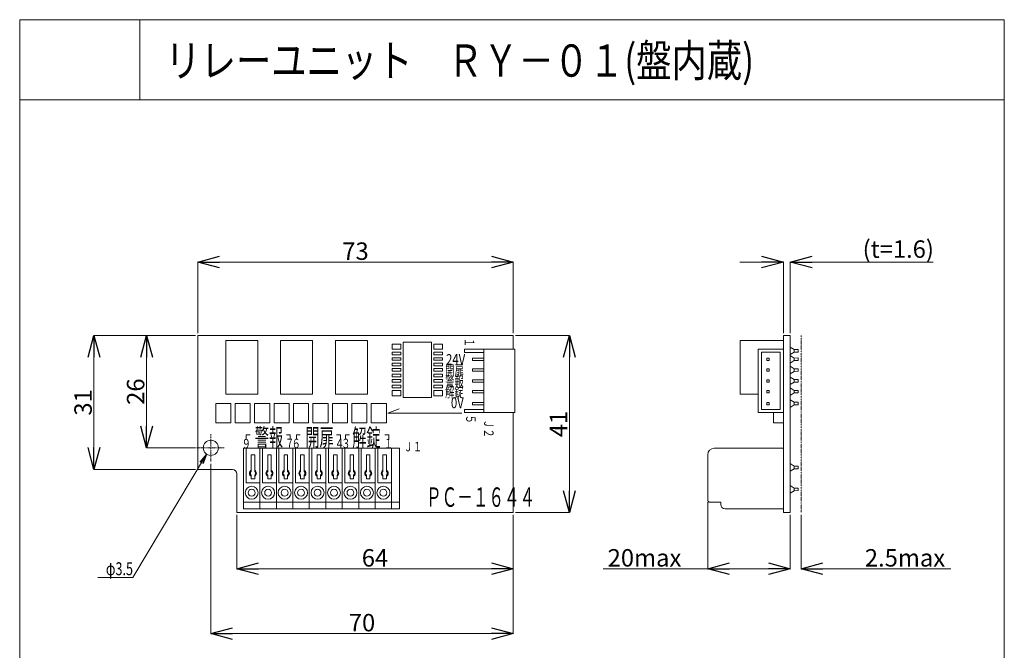
# Model space of a CAD drawing. Units: millimetres. Extents: x 1752 to 24333, y 1426 to 26506.
# Drawn here: x 1752 to 24333, y 12038 to 26506 of the extents above; entities that cross this region are included whole.
import ezdxf

# ---------------------------------------------------------------- set-up
doc = ezdxf.new("R2010")
doc.units = ezdxf.units.MM
doc.linetypes.add('DASHDOT', pattern=[50.5, 30, -9, 2.5, -9])
doc.linetypes.add('PHANTOM', pattern=[58, 30, -9, 2.5, -5, 2.5, -9])
doc.layers.add('1', color=7, linetype='Continuous')
doc.layers.add('電気錠制御盤\u3000（株）アート', color=40, linetype='Continuous')
doc.styles.add('KANJI', font='TXT', dxfattribs={"bigfont": 'BIGFONT'})
doc.dimstyles.get("Standard").update_dxf_attribs({"dimtxt": 0.18, "dimasz": 0.18, "dimexe": 0.18, "dimexo": 0.0625, "dimgap": 0.09, "dimtad": 0, "dimtih": 1, "dimtoh": 1, "dimdec": 4, "dimzin": 0, "dimdsep": 46, "dimtxsty": 'Standard', "dimcen": 0.09, "dimadec": 0, "dimazin": 0, "dimtfac": 1, "dimtdec": 4, "dimtofl": 0, "dimtmove": 0, "dimatfit": 3, "dimfxl": 1, "dimtolj": 1, "dimtzin": 0, "dimarcsym": 0})

# ---------------------------------------------------------------- blocks, each defined once
blk = doc.blocks.new('_OPEN30')
at = {"color": 0, "linetype": 'ByBlock'}
for p, q in [((-1, 0.267949), (0, 0)), ((0, 0), (-1, -0.267949)), ((0, 0), (-1, 0))]:
    blk.add_line(p, q, dxfattribs=at)
blk = doc.blocks.new('*D50')
at = {"layer": 'DEFPOINTS', "color": 0, "linetype": 'Continuous'}
for p in [(19424, 20946), (19266, 19261), (19424, 19261)]:
    blk.add_point(p, dxfattribs=at)
at = {"layer": '電気錠制御盤\u3000（株）アート', "color": 0, "linetype": 'Continuous', "lineweight": 13}
for p, q in [((18766, 20946), (18266, 20946)), ((19266, 19311), (19266, 20946)), ((19424, 19311), (19424, 20946)), ((19924, 20946), (22704, 20946))]:
    blk.add_line(p, q, dxfattribs=at)
at = {"layer": '電気錠制御盤\u3000（株）アート', "color": 0, "linetype": 'Continuous', "lineweight": 13, "xscale": 500, "yscale": 500, "zscale": 500}
blk.add_blockref('_OPEN30', (19266, 20946), dxfattribs=at)
at = {"layer": '電気錠制御盤\u3000（株）アート', "color": 0, "linetype": 'Continuous', "lineweight": 13, "xscale": 500, "yscale": 500, "zscale": 500, "rotation": 180}
blk.add_blockref('_OPEN30', (19424, 20946), dxfattribs=at)
at = {"layer": '電気錠制御盤\u3000（株）アート', "color": 0, "linetype": 'Continuous', "lineweight": 13, "insert": (21901, 21243), "char_height": 400, "width": 68.28, "attachment_point": 5}
blk.add_mtext('\\A1;{\\fMS PGothic|b0|i0|c128|p50;(t=1.6)}', dxfattribs=at)
blk = doc.blocks.new('*D51')
at = {"layer": 'DEFPOINTS', "color": 0, "linetype": 'Continuous'}
for p in [(19424, 15198), (19672, 15198), (19672, 13910)]:
    blk.add_point(p, dxfattribs=at)
at = {"layer": '電気錠制御盤\u3000（株）アート', "color": 0, "linetype": 'Continuous', "lineweight": 13}
for p, q in [((19424, 15148), (19424, 13910)), ((19672, 15148), (19672, 13910)), ((18924, 13910), (18424, 13910)), ((20172, 13910), (23105, 13910))]:
    blk.add_line(p, q, dxfattribs=at)
at = {"layer": '電気錠制御盤\u3000（株）アート', "color": 0, "linetype": 'Continuous', "lineweight": 13, "xscale": 500, "yscale": 500, "zscale": 500}
blk.add_blockref('_OPEN30', (19424, 13910), dxfattribs=at)
at = {"layer": '電気錠制御盤\u3000（株）アート', "color": 0, "linetype": 'Continuous', "lineweight": 13, "xscale": 500, "yscale": 500, "zscale": 500, "rotation": 180}
blk.add_blockref('_OPEN30', (19672, 13910), dxfattribs=at)
at = {"layer": '電気錠制御盤\u3000（株）アート', "color": 0, "linetype": 'Continuous', "lineweight": 13, "insert": (22055, 14160), "char_height": 400, "width": 78.57, "attachment_point": 5}
blk.add_mtext('\\A1;2.5max', dxfattribs=at)
blk = doc.blocks.new('*D52')
at = {"layer": 'DEFPOINTS', "color": 0, "linetype": 'Continuous'}
for p in [(17531, 15485), (19424, 15198), (17531, 13910)]:
    blk.add_point(p, dxfattribs=at)
at = {"layer": '電気錠制御盤\u3000（株）アート', "color": 0, "linetype": 'Continuous', "lineweight": 13}
for p, q in [((17531, 15435), (17531, 13910)), ((19424, 15148), (19424, 13910)), ((17531, 13910), (15131, 13910)), ((18924, 13910), (18031, 13910))]:
    blk.add_line(p, q, dxfattribs=at)
at = {"layer": '電気錠制御盤\u3000（株）アート', "color": 0, "linetype": 'Continuous', "lineweight": 13, "xscale": 500, "yscale": 500, "zscale": 500, "rotation": 180}
blk.add_blockref('_OPEN30', (17531, 13910), dxfattribs=at)
at = {"layer": '電気錠制御盤\u3000（株）アート', "color": 0, "linetype": 'Continuous', "lineweight": 13, "xscale": 500, "yscale": 500, "zscale": 500}
blk.add_blockref('_OPEN30', (19424, 13910), dxfattribs=at)
at = {"layer": '電気錠制御盤\u3000（株）アート', "color": 0, "linetype": 'Continuous', "lineweight": 13, "insert": (16081, 14160), "char_height": 400, "width": 71.43, "attachment_point": 5}
blk.add_mtext('\\A1;20max', dxfattribs=at)
blk = doc.blocks.new('*D53')
at = {"layer": 'DEFPOINTS', "color": 0, "linetype": 'Continuous'}
for p in [(13071, 20946), (5837, 19261), (13071, 19261)]:
    blk.add_point(p, dxfattribs=at)
at = {"layer": '電気錠制御盤\u3000（株）アート', "color": 0, "linetype": 'Continuous', "lineweight": 13}
for p, q in [((5837, 19311), (5837, 20946)), ((6337, 20946), (12571, 20946)), ((13071, 19311), (13071, 20946))]:
    blk.add_line(p, q, dxfattribs=at)
at = {"layer": '電気錠制御盤\u3000（株）アート', "color": 0, "linetype": 'Continuous', "lineweight": 13, "xscale": 500, "yscale": 500, "zscale": 500, "rotation": 180}
blk.add_blockref('_OPEN30', (5837, 20946), dxfattribs=at)
at = {"layer": '電気錠制御盤\u3000（株）アート', "color": 0, "linetype": 'Continuous', "lineweight": 13, "xscale": 500, "yscale": 500, "zscale": 500}
blk.add_blockref('_OPEN30', (13071, 20946), dxfattribs=at)
at = {"layer": '電気錠制御盤\u3000（株）アート', "color": 0, "linetype": 'Continuous', "lineweight": 13, "insert": (9454, 21196), "char_height": 400, "width": 24.29, "attachment_point": 5}
blk.add_mtext('\\A1;73', dxfattribs=at)
blk = doc.blocks.new('_OPEN')
at = {"color": 0}
for q in [(-1, 0.167), (-1, -0.167), (-1, 0)]:
    blk.add_line((0, 0), q, dxfattribs=at)
blk = doc.blocks.new('*D54')
at = {"layer": 'DEFPOINTS', "color": 0, "linetype": 'Continuous'}
for p in [(5837, 19261), (3456, 16189), (5837, 16189)]:
    blk.add_point(p, dxfattribs=at)
at = {"layer": '電気錠制御盤\u3000（株）アート', "color": 0, "linetype": 'Continuous', "lineweight": 13}
for p, q in [((5787, 19261), (3455, 19261)), ((3456, 18761), (3456, 16689)), ((5787, 16189), (3455, 16189))]:
    blk.add_line(p, q, dxfattribs=at)
at = {"layer": '電気錠制御盤\u3000（株）アート', "color": 0, "linetype": 'Continuous', "lineweight": 13, "xscale": 500, "yscale": 500, "zscale": 500}
for p, rotation in [((3456, 19261), 90), ((3456, 16189), 270)]:
    blk.add_blockref('_OPEN30', p, dxfattribs=dict(at, rotation=rotation))
at = {"layer": '電気錠制御盤\u3000（株）アート', "color": 0, "linetype": 'Continuous', "lineweight": 13, "insert": (3206, 17725), "char_height": 400, "width": 20, "attachment_point": 5, "rotation": 90}
blk.add_mtext('\\A1;31', dxfattribs=at)
blk = doc.blocks.new('*D55')
at = {"layer": 'DEFPOINTS', "color": 0, "linetype": 'Continuous'}
for p in [(5837, 19261), (4661, 16684), (5837, 16684)]:
    blk.add_point(p, dxfattribs=at)
at = {"layer": '電気錠制御盤\u3000（株）アート', "color": 0, "linetype": 'Continuous', "lineweight": 13}
for p, q in [((5787, 19261), (4661, 19261)), ((4661, 18761), (4661, 17184)), ((5787, 16684), (4661, 16684))]:
    blk.add_line(p, q, dxfattribs=at)
at = {"layer": '電気錠制御盤\u3000（株）アート', "color": 0, "linetype": 'Continuous', "lineweight": 13, "xscale": 500, "yscale": 500, "zscale": 500}
for p, rotation in [((4661, 19261), 90), ((4661, 16684), 270)]:
    blk.add_blockref('_OPEN30', p, dxfattribs=dict(at, rotation=rotation))
at = {"layer": '電気錠制御盤\u3000（株）アート', "color": 0, "linetype": 'Continuous', "lineweight": 13, "insert": (4411, 17973), "char_height": 400, "width": 24.29, "attachment_point": 5, "rotation": 90}
blk.add_mtext('\\A1;26', dxfattribs=at)
blk = doc.blocks.new('*D56')
at = {"layer": 'DEFPOINTS', "color": 0, "linetype": 'Continuous'}
for p in [(13071, 19261), (13071, 15198), (14360, 15198)]:
    blk.add_point(p, dxfattribs=at)
at = {"layer": '電気錠制御盤\u3000（株）アート', "color": 0, "linetype": 'Continuous', "lineweight": 13}
for p, q in [((13121, 19261), (14360, 19261)), ((14360, 18761), (14360, 15698)), ((13121, 15198), (14360, 15198))]:
    blk.add_line(p, q, dxfattribs=at)
at = {"layer": '電気錠制御盤\u3000（株）アート', "color": 0, "linetype": 'Continuous', "lineweight": 13, "xscale": 500, "yscale": 500, "zscale": 500}
for p, rotation in [((14360, 19261), 90), ((14360, 15198), 270)]:
    blk.add_blockref('_OPEN30', p, dxfattribs=dict(at, rotation=rotation))
at = {"layer": '電気錠制御盤\u3000（株）アート', "color": 0, "linetype": 'Continuous', "lineweight": 13, "insert": (14110, 17229), "char_height": 400, "width": 20, "attachment_point": 5, "rotation": 90}
blk.add_mtext('\\A1;41', dxfattribs=at)
blk = doc.blocks.new('*D57')
at = {"layer": 'DEFPOINTS', "color": 0, "linetype": 'Continuous'}
for p in [(6135, 16370), (13071, 15198), (13071, 12423)]:
    blk.add_point(p, dxfattribs=at)
at = {"layer": '電気錠制御盤\u3000（株）アート', "color": 0, "linetype": 'Continuous', "lineweight": 13}
for p, q in [((6135, 16320), (6135, 12423)), ((13071, 15148), (13071, 12423)), ((6635, 12423), (12571, 12423))]:
    blk.add_line(p, q, dxfattribs=at)
at = {"layer": '電気錠制御盤\u3000（株）アート', "color": 0, "linetype": 'Continuous', "lineweight": 13, "xscale": 500, "yscale": 500, "zscale": 500, "rotation": 180}
blk.add_blockref('_OPEN30', (6135, 12423), dxfattribs=at)
at = {"layer": '電気錠制御盤\u3000（株）アート', "color": 0, "linetype": 'Continuous', "lineweight": 13, "xscale": 500, "yscale": 500, "zscale": 500}
blk.add_blockref('_OPEN30', (13071, 12423), dxfattribs=at)
at = {"layer": '電気錠制御盤\u3000（株）アート', "color": 0, "linetype": 'Continuous', "lineweight": 13, "insert": (9603, 12673), "char_height": 400, "width": 24.29, "attachment_point": 5}
blk.add_mtext('\\A1;70', dxfattribs=at)
blk = doc.blocks.new('*D58')
at = {"layer": 'DEFPOINTS', "color": 0, "linetype": 'Continuous'}
for p in [(6729, 15198), (13071, 15198), (6729, 13910)]:
    blk.add_point(p, dxfattribs=at)
at = {"layer": '電気錠制御盤\u3000（株）アート', "color": 0, "linetype": 'Continuous', "lineweight": 13}
for p, q in [((6729, 15148), (6729, 13910)), ((13071, 15148), (13071, 13910)), ((12571, 13910), (7229, 13910))]:
    blk.add_line(p, q, dxfattribs=at)
at = {"layer": '電気錠制御盤\u3000（株）アート', "color": 0, "linetype": 'Continuous', "lineweight": 13, "xscale": 500, "yscale": 500, "zscale": 500, "rotation": 180}
blk.add_blockref('_OPEN30', (6729, 13910), dxfattribs=at)
at = {"layer": '電気錠制御盤\u3000（株）アート', "color": 0, "linetype": 'Continuous', "lineweight": 13, "xscale": 500, "yscale": 500, "zscale": 500}
blk.add_blockref('_OPEN30', (13071, 13910), dxfattribs=at)
at = {"layer": '電気錠制御盤\u3000（株）アート', "color": 0, "linetype": 'Continuous', "lineweight": 13, "insert": (9900, 14160), "char_height": 400, "width": 24.29, "attachment_point": 5}
blk.add_mtext('\\A1;64', dxfattribs=at)
blk = doc.blocks.new('G2')
at = {"layer": '1', "color": 7, "linetype": 'Continuous', "lineweight": 9}
for p, q in [((149.82, 174.09), (149.82, 173.54)), ((152.42, 174.09), (149.82, 174.09)), ((149.82, 173.54), (152.42, 173.54)), ((152.42, 173.54), (152.42, 174.09))]:
    blk.add_line(p, q, dxfattribs=at)
blk = doc.blocks.new('G3')
at = {"layer": '1', "color": 7, "linetype": 'Continuous', "lineweight": 9}
for p, q in [((149.82, 171.59), (149.82, 171.04)), ((152.42, 171.59), (149.82, 171.59)), ((149.82, 171.04), (152.42, 171.04)), ((152.42, 171.04), (152.42, 171.59))]:
    blk.add_line(p, q, dxfattribs=at)
blk = doc.blocks.new('G4')
at = {"layer": '1', "color": 7, "linetype": 'Continuous', "lineweight": 9}
for p, q in [((149.82, 169.09), (149.82, 168.54)), ((152.42, 169.09), (149.82, 169.09)), ((152.42, 168.54), (152.42, 169.09)), ((149.82, 168.54), (152.42, 168.54))]:
    blk.add_line(p, q, dxfattribs=at)
blk = doc.blocks.new('G5')
at = {"layer": '1', "color": 7, "linetype": 'Continuous', "lineweight": 9}
for p, q in [((149.82, 166.59), (149.82, 166.04)), ((152.42, 166.59), (149.82, 166.59)), ((152.42, 166.04), (152.42, 166.59)), ((149.82, 166.04), (152.42, 166.04))]:
    blk.add_line(p, q, dxfattribs=at)
blk = doc.blocks.new('G6')
at = {"layer": '1', "color": 7, "linetype": 'Continuous', "lineweight": 9}
for p, q in [((149.82, 163.84), (149.82, 163.29)), ((152.42, 163.84), (149.82, 163.84)), ((149.82, 163.29), (152.42, 163.29)), ((152.42, 163.29), (152.42, 163.84))]:
    blk.add_line(p, q, dxfattribs=at)
blk = doc.blocks.new('G7')
at = {"layer": '1', "color": 7, "linetype": 'Continuous', "lineweight": 9}
for p, q in [((237.86, 163.84), (237.86, 163.29)), ((238.41, 163.84), (237.86, 163.84)), ((237.86, 163.29), (238.41, 163.29)), ((238.41, 163.29), (238.41, 163.84))]:
    blk.add_line(p, q, dxfattribs=at)
blk = doc.blocks.new('G8')
at = {"layer": '1', "color": 7, "linetype": 'Continuous', "lineweight": 9}
for p, q in [((237.86, 166.59), (237.86, 166.04)), ((238.41, 166.59), (237.86, 166.59)), ((238.41, 166.04), (238.41, 166.59)), ((237.86, 166.04), (238.41, 166.04))]:
    blk.add_line(p, q, dxfattribs=at)
blk = doc.blocks.new('G9')
at = {"layer": '1', "color": 7, "linetype": 'Continuous', "lineweight": 9}
for p, q in [((237.86, 169.09), (237.86, 168.54)), ((238.41, 169.09), (237.86, 169.09)), ((238.41, 168.54), (238.41, 169.09)), ((237.86, 168.54), (238.41, 168.54))]:
    blk.add_line(p, q, dxfattribs=at)
blk = doc.blocks.new('G10')
at = {"layer": '1', "color": 7, "linetype": 'Continuous', "lineweight": 9}
for p, q in [((237.86, 171.59), (237.86, 171.04)), ((238.41, 171.59), (237.86, 171.59)), ((237.86, 171.04), (238.41, 171.04)), ((238.41, 171.04), (238.41, 171.59))]:
    blk.add_line(p, q, dxfattribs=at)
blk = doc.blocks.new('G11')
at = {"layer": '1', "color": 7, "linetype": 'Continuous', "lineweight": 9}
for p, q in [((237.86, 174.09), (237.86, 173.54)), ((238.41, 174.09), (237.86, 174.09)), ((237.86, 173.54), (238.41, 173.54)), ((238.41, 173.54), (238.41, 174.09))]:
    blk.add_line(p, q, dxfattribs=at)
blk = doc.blocks.new('G12')
at = {"layer": '1', "color": 7, "linetype": 'Continuous', "lineweight": 9}
for p, q in [((236.63, 175.42), (236.63, 162.22)), ((240.93, 175.42), (236.63, 175.42)), ((240.93, 162.22), (240.93, 175.42)), ((236.63, 162.22), (240.93, 162.22))]:
    blk.add_line(p, q, dxfattribs=at)
blk = doc.blocks.new('G13')
at = {"layer": '1', "color": 7, "linetype": 'Continuous', "lineweight": 9}
for p, q in [((235.88, 176.17), (235.88, 161.47)), ((241.68, 176.17), (235.88, 176.17)), ((241.68, 161.47), (241.68, 176.17)), ((235.88, 161.47), (241.68, 161.47))]:
    blk.add_line(p, q, dxfattribs=at)
blk = doc.blocks.new('G14')
at = {"layer": '1', "color": 7, "linetype": 'Continuous', "lineweight": 9}
for p, q in [((126.37, 163.57), (126.37, 159.07)), ((129.87, 163.57), (126.37, 163.57)), ((129.87, 159.07), (129.87, 163.57)), ((126.37, 159.07), (129.87, 159.07))]:
    blk.add_line(p, q, dxfattribs=at)
blk = doc.blocks.new('G15')
at = {"layer": '1', "color": 7, "linetype": 'Continuous', "lineweight": 9}
for p, q in [((121.87, 163.57), (121.87, 159.07)), ((125.37, 163.57), (121.87, 163.57)), ((125.37, 159.07), (125.37, 163.57)), ((121.87, 159.07), (125.37, 159.07))]:
    blk.add_line(p, q, dxfattribs=at)
blk = doc.blocks.new('G16')
at = {"layer": '1', "color": 7, "linetype": 'Continuous', "lineweight": 9}
for p, q in [((117.37, 163.57), (117.37, 159.07)), ((120.87, 163.57), (117.37, 163.57)), ((120.87, 159.07), (120.87, 163.57)), ((117.37, 159.07), (120.87, 159.07))]:
    blk.add_line(p, q, dxfattribs=at)
blk = doc.blocks.new('G17')
at = {"layer": '1', "color": 7, "linetype": 'Continuous', "lineweight": 9}
for p, q in [((112.87, 163.57), (112.87, 159.07)), ((116.37, 163.57), (112.87, 163.57)), ((116.37, 159.07), (116.37, 163.57)), ((112.87, 159.07), (116.37, 159.07))]:
    blk.add_line(p, q, dxfattribs=at)
blk = doc.blocks.new('G18')
at = {"layer": '1', "color": 7, "linetype": 'Continuous', "lineweight": 9}
for p, q in [((108.37, 163.57), (108.37, 159.07)), ((111.87, 163.57), (108.37, 163.57)), ((111.87, 159.07), (111.87, 163.57)), ((108.37, 159.07), (111.87, 159.07))]:
    blk.add_line(p, q, dxfattribs=at)
blk = doc.blocks.new('G19')
at = {"layer": '1', "color": 7, "linetype": 'Continuous', "lineweight": 9}
for p, q in [((103.87, 163.57), (103.87, 159.07)), ((107.37, 163.57), (103.87, 163.57)), ((107.37, 159.07), (107.37, 163.57)), ((103.87, 159.07), (107.37, 159.07))]:
    blk.add_line(p, q, dxfattribs=at)
blk = doc.blocks.new('G20')
at = {"layer": '1', "color": 7, "linetype": 'Continuous', "lineweight": 9}
for p, q in [((99.37, 163.57), (99.37, 159.07)), ((102.87, 163.57), (99.37, 163.57)), ((102.87, 159.07), (102.87, 163.57)), ((99.37, 159.07), (102.87, 159.07))]:
    blk.add_line(p, q, dxfattribs=at)
blk = doc.blocks.new('G21')
at = {"layer": '1', "color": 7, "linetype": 'Continuous', "lineweight": 9}
for p, q in [((94.87, 163.57), (94.87, 159.07)), ((98.37, 163.57), (94.87, 163.57)), ((98.37, 159.07), (98.37, 163.57)), ((94.87, 159.07), (98.37, 159.07))]:
    blk.add_line(p, q, dxfattribs=at)
blk = doc.blocks.new('G22')
at = {"layer": '1', "color": 7, "linetype": 'Continuous', "lineweight": 9}
for p, q in [((90.37, 163.57), (90.37, 159.07)), ((93.87, 163.57), (90.37, 163.57)), ((93.87, 159.07), (93.87, 163.57)), ((90.37, 159.07), (93.87, 159.07))]:
    blk.add_line(p, q, dxfattribs=at)
blk = doc.blocks.new('G23')
at = {"layer": '1', "color": 7, "linetype": 'Continuous', "lineweight": 9}
blk.add_line((243.28, 173.02), (243.28, 178), dxfattribs=at)
blk = doc.blocks.new('G24')
at = {"layer": '1', "color": 7, "linetype": 'Continuous', "lineweight": 9}
for p, q in [((133.72, 177.74), (133.72, 164.94)), ((140.32, 177.74), (133.72, 177.74)), ((140.32, 164.94), (140.32, 177.74)), ((133.72, 164.94), (140.32, 164.94))]:
    blk.add_line(p, q, dxfattribs=at)
blk = doc.blocks.new('G25')
at = {"layer": '1', "color": 7, "linetype": 'Continuous', "lineweight": 9}
for p, q in [((92.69, 178.17), (92.69, 165.77)), ((100.09, 178.17), (92.69, 178.17)), ((100.09, 165.77), (100.09, 178.17)), ((92.69, 165.77), (100.09, 165.77))]:
    blk.add_line(p, q, dxfattribs=at)
blk = doc.blocks.new('G26')
at = {"layer": '1', "color": 7, "linetype": 'Continuous', "lineweight": 9}
for p, q in [((105.39, 178.17), (105.39, 165.77)), ((112.79, 178.17), (105.39, 178.17)), ((112.79, 165.77), (112.79, 178.17)), ((105.39, 165.77), (112.79, 165.77))]:
    blk.add_line(p, q, dxfattribs=at)
blk = doc.blocks.new('G27')
at = {"layer": '1', "color": 7, "linetype": 'Continuous', "lineweight": 9}
for p, q in [((118.09, 178.17), (118.09, 165.77)), ((125.49, 178.17), (118.09, 178.17)), ((125.49, 165.77), (125.49, 178.17)), ((118.09, 165.77), (125.49, 165.77))]:
    blk.add_line(p, q, dxfattribs=at)

msp = doc.modelspace()

# ---------------------------------------------------------------- linework, layer by layer
at = {"layer": '電気錠制御盤\u3000（株）アート', "color": 7, "lineweight": 13}
msp.add_line((1752.32228, 26506.18413), (24332.77996, 26506.18413), dxfattribs=at)
at = {"layer": '電気錠制御盤\u3000（株）アート', "color": 7, "linetype": 'Continuous', "lineweight": 13}
for p, q in [((1752.32228, 26506.18413), (1752.32228, 1426.2281)), ((4508.02106, 26506.18413), (4508.02106, 24669.05161)), ((24332.77996, 26506.18413), (24332.77996, 1426.2281)), ((1752.32228, 24669.05161), (24332.77996, 24669.05161)), ((5837.26367, 16188.90354), (5837.26367, 19260.89954)), ((13071.31878, 19260.89954), (5837.26367, 19260.89954)), ((13071.31878, 18948.74511), (13071.31878, 19260.89954)), ((10296.61271, 18943.79028), (10296.61271, 19062.70625)), ((10296.61271, 19062.70625), (10494.806, 19062.70625)), ((10494.806, 19062.70625), (10494.806, 18943.79028)), ((11247.9405, 19062.70625), (11446.13379, 19062.70625)), ((11247.9405, 18943.79028), (11247.9405, 19062.70625)), ((11446.13379, 19062.70625), (11446.13379, 18943.79028)), ((18274.69718, 19146.9384), (18274.69718, 17918.14)), ((19265.66364, 19146.9384), (18274.69718, 19146.9384)), ((19510.51646, 18937.19456), (19424.25364, 18996.38742)), ((10494.806, 18943.79028), (10296.61271, 18943.79028)), ((10296.61271, 18876.90004), (10494.806, 18876.90004)), ((10296.61271, 18817.44206), (10296.61271, 18876.90004)), ((10494.806, 18817.44206), (10296.61271, 18817.44206)), ((10296.61271, 18692.33254), (10296.61271, 18751.79053)), ((10296.61271, 18751.79053), (10494.806, 18751.79053)), ((10494.806, 18876.90004), (10494.806, 18817.44206)), ((10494.806, 18751.79053), (10494.806, 18692.33254)), ((11446.13379, 18943.79028), (11247.9405, 18943.79028)), ((11247.9405, 18876.90004), (11446.13379, 18876.90004)), ((11247.9405, 18817.44206), (11247.9405, 18876.90004)), ((11446.13379, 18817.44206), (11247.9405, 18817.44206)), ((11247.9405, 18751.79053), (11446.13379, 18751.79053)), ((11247.9405, 18692.33254), (11247.9405, 18751.79053)), ((11446.13379, 18876.90004), (11446.13379, 18817.44206)), ((11446.13379, 18751.79053), (11446.13379, 18692.33254)), ((13110.95743, 18948.74511), (11951.52668, 18948.74511)), ((11951.52668, 18874.42263), (11951.52668, 18948.74511)), ((11951.52668, 18874.42263), (12397.46159, 18874.42263)), ((12397.46159, 17492.02443), (12397.46159, 18948.74511)), ((13110.95743, 18948.74511), (13110.95743, 17492.02443)), ((19265.66364, 18932.39417), (19265.66364, 18882.84584)), ((19510.48109, 18744.00076), (19424.21827, 18803.19362)), ((19510.51646, 18879.02146), (19424.25364, 18821.73615)), ((19510.48109, 18744.00075), (19607.20837, 18744.95452)), ((19510.48109, 18744.00075), (19510.48109, 18685.8277)), ((19510.51646, 18937.19455), (19607.24374, 18938.14832)), ((19510.51646, 18937.19455), (19510.51646, 18879.0215)), ((19607.24374, 18879.97527), (19510.51646, 18879.0215)), ((19607.20837, 18744.95452), (19607.20837, 18686.78147)), ((19607.24374, 18938.14832), (19607.24374, 18879.97527)), ((10494.806, 18692.33254), (10296.61271, 18692.33254)), ((10296.61271, 18625.44231), (10494.806, 18625.44231)), ((10296.61271, 18565.98432), (10296.61271, 18625.44231)), ((10494.806, 18565.98432), (10296.61271, 18565.98432)), ((10494.806, 18625.44231), (10494.806, 18565.98432)), ((11446.13379, 18692.33254), (11247.9405, 18692.33254)), ((11247.9405, 18625.44231), (11446.13379, 18625.44231)), ((11247.9405, 18565.98432), (11247.9405, 18625.44231)), ((11446.13379, 18565.98432), (11247.9405, 18565.98432)), ((11446.13379, 18625.44231), (11446.13379, 18565.98432)), ((19265.66364, 18680.68869), (19265.66364, 18631.14036)), ((19510.48109, 18685.82767), (19424.21827, 18628.54235)), ((19510.51646, 18496.25915), (19424.25364, 18555.452)), ((19607.20837, 18686.78147), (19510.48109, 18685.8277)), ((10296.61271, 18440.8748), (10296.61271, 18500.33279)), ((10296.61271, 18500.33279), (10494.806, 18500.33279)), ((10494.806, 18440.8748), (10296.61271, 18440.8748)), ((10296.61271, 18314.52658), (10296.61271, 18373.98457)), ((10296.61271, 18373.98457), (10494.806, 18373.98457)), ((10494.806, 18314.52658), (10296.61271, 18314.52658)), ((10494.806, 18500.33279), (10494.806, 18440.8748)), ((10494.806, 18373.98457), (10494.806, 18314.52658)), ((11247.9405, 18500.33279), (11446.13379, 18500.33279)), ((11247.9405, 18440.8748), (11247.9405, 18500.33279)), ((11446.13379, 18440.8748), (11247.9405, 18440.8748)), ((11247.9405, 18373.98457), (11446.13379, 18373.98457)), ((11247.9405, 18314.52658), (11247.9405, 18373.98457)), ((11446.13379, 18314.52658), (11247.9405, 18314.52658)), ((11446.13379, 18500.33279), (11446.13379, 18440.8748)), ((11446.13379, 18373.98457), (11446.13379, 18314.52658)), ((19265.66364, 18428.98321), (19265.66364, 18379.43488)), ((19510.48109, 18248.51754), (19424.21827, 18307.71039)), ((19510.51646, 18438.08605), (19424.25364, 18380.80074)), ((19510.51646, 18496.25914), (19607.24374, 18497.21291)), ((19510.51646, 18496.25914), (19510.51646, 18438.08609)), ((19607.24374, 18439.03986), (19510.51646, 18438.08609)), ((19607.24374, 18497.21291), (19607.24374, 18439.03986)), ((10296.61271, 18188.17836), (10296.61271, 18247.63635)), ((10296.61271, 18247.63635), (10494.806, 18247.63635)), ((10494.806, 18188.17836), (10296.61271, 18188.17836)), ((10296.61271, 18063.06884), (10296.61271, 18122.52683)), ((10296.61271, 18122.52683), (10494.806, 18122.52683)), ((10494.806, 18247.63635), (10494.806, 18188.17836)), ((10494.806, 18122.52683), (10494.806, 18063.06884)), ((11247.9405, 18247.63635), (11446.13379, 18247.63635)), ((11247.9405, 18188.17836), (11247.9405, 18247.63635)), ((11446.13379, 18188.17836), (11247.9405, 18188.17836)), ((11247.9405, 18122.52683), (11446.13379, 18122.52683)), ((11247.9405, 18063.06884), (11247.9405, 18122.52683)), ((11446.13379, 18247.63635), (11446.13379, 18188.17836)), ((11446.13379, 18122.52683), (11446.13379, 18063.06884)), ((19265.66364, 18177.27773), (19265.66364, 18127.72941)), ((19510.48109, 18190.34444), (19424.21827, 18133.05913)), ((19510.48109, 18248.51752), (19607.20837, 18249.47129)), ((19510.48109, 18248.51752), (19510.48109, 18190.34447)), ((19607.20837, 18191.29824), (19510.48109, 18190.34447)), ((19607.20837, 18249.47129), (19607.20837, 18191.29824)), ((10494.806, 18063.06884), (10296.61271, 18063.06884)), ((10296.61271, 17877.26263), (10296.61271, 17996.17861)), ((10296.61271, 17996.17861), (10494.806, 17996.17861)), ((10494.806, 17877.26263), (10296.61271, 17877.26263)), ((10494.806, 17996.17861), (10494.806, 17877.26263)), ((11446.13379, 18063.06884), (11247.9405, 18063.06884)), ((11247.9405, 17996.17861), (11446.13379, 17996.17861)), ((11247.9405, 17877.26263), (11247.9405, 17996.17861)), ((11446.13379, 17877.26263), (11247.9405, 17877.26263)), ((11446.13379, 17996.17861), (11446.13379, 17877.26263)), ((18274.69718, 17918.14), (18690.90309, 17918.14)), ((19265.66364, 17925.57225), (19265.66364, 17876.02393)), ((19510.48109, 18000.77593), (19424.21827, 18059.96878)), ((19510.48109, 17942.60283), (19424.21827, 17885.31751)), ((19510.48109, 18000.77591), (19607.20837, 18001.72968)), ((19510.48109, 18000.77591), (19510.48109, 17942.60286)), ((19607.20837, 17943.55663), (19510.48109, 17942.60286)), ((19607.20837, 18001.72968), (19607.20837, 17943.55663)), ((19265.66364, 17673.86677), (19265.66364, 17624.31845)), ((19510.51646, 17728.26015), (19424.25364, 17787.453)), ((19510.51646, 17670.08705), (19424.25364, 17612.80174)), ((19510.51646, 17728.26013), (19607.24374, 17729.21391)), ((19510.51646, 17728.26013), (19510.51646, 17670.08709)), ((19607.24374, 17671.04086), (19510.51646, 17670.08709)), ((19607.24374, 17729.21391), (19607.24374, 17671.04086)), ((10453.5779, 17580.70277), (10197.51606, 17477.15993)), ((10197.51606, 17477.15993), (11892.0687, 17477.15993)), ((12397.46159, 17566.34691), (11951.52668, 17566.34691)), ((11951.52668, 17492.02443), (11951.52668, 17566.34691)), ((11951.52668, 17492.02443), (13110.95743, 17492.02443)), ((13071.31878, 15197.93709), (13071.31878, 17492.02443)), ((19037.74135, 17492.02443), (19037.74135, 17254.19248)), ((19265.66364, 17422.16129), (19265.66364, 17372.61297)), ((19037.74135, 17254.19248), (19265.66364, 17254.19248)), ((19265.66364, 17170.45581), (19265.66364, 17120.90749)), ((6947.1461, 16872.67039), (6947.1461, 16981.6767)), ((6947.1461, 16981.6767), (7036.33308, 16981.6767)), ((7957.93188, 16981.6767), (7868.7449, 16981.6767)), ((7957.93188, 16892.48972), (7957.93188, 16981.6767)), ((8096.66718, 16892.48972), (8096.66718, 16981.6767)), ((8096.66718, 16981.6767), (8185.85416, 16981.6767)), ((9107.45296, 16981.6767), (9018.26598, 16981.6767)), ((9107.45296, 16892.48972), (9107.45296, 16981.6767)), ((9227.73116, 16892.48972), (9227.73116, 16981.6767)), ((9227.73116, 16981.6767), (9316.91815, 16981.6767)), ((10217.33539, 16981.6767), (10128.14841, 16981.6767)), ((10217.33539, 16872.67039), (10217.33539, 16981.6767)), ((19265.66364, 16918.75033), (19265.66364, 16869.20201)), ((6883.72424, 16674.4771), (6943.18223, 16674.4771)), ((6883.72424, 16674.4771), (6883.72424, 15287.12407)), ((6943.18223, 16674.4771), (6943.18223, 15881.70394)), ((6943.18223, 16674.4771), (7261.28246, 16674.4771)), ((7062.59369, 16525.83213), (7062.59369, 16144.03387)), ((7062.59369, 16525.83213), (7141.87101, 16525.83213)), ((7141.87101, 16525.83213), (7141.87101, 16144.03387)), ((7261.28246, 16674.4771), (7261.28246, 15287.12407)), ((7261.28246, 16674.4771), (7320.74045, 16674.4771)), ((7320.74045, 16674.4771), (7320.74045, 15881.70394)), ((7320.74045, 16674.4771), (7638.84068, 16674.4771)), ((7440.15191, 16525.83213), (7440.15191, 16144.03387)), ((7440.15191, 16525.83213), (7519.42922, 16525.83213)), ((7519.42922, 16525.83213), (7519.42922, 16144.03387)), ((7638.84068, 16674.4771), (7698.29867, 16674.4771)), ((7638.84068, 16674.4771), (7638.84068, 15287.12407)), ((7698.29867, 16674.4771), (7698.29867, 15881.70394)), ((7698.29867, 16674.4771), (8016.3989, 16674.4771)), ((7817.71013, 16525.83213), (7817.71013, 16144.03387)), ((7817.71013, 16525.83213), (7896.98744, 16525.83213)), ((7896.98744, 16525.83213), (7896.98744, 16144.03387)), ((8016.3989, 16674.4771), (8075.85689, 16674.4771)), ((8016.3989, 16674.4771), (8016.3989, 15287.12407)), ((8075.85689, 16674.4771), (8075.85689, 15881.70394)), ((8075.85689, 16674.4771), (8393.95712, 16674.4771)), ((8195.26835, 16525.83213), (8195.26835, 16144.03387)), ((8195.26835, 16525.83213), (8274.54566, 16525.83213)), ((8274.54566, 16525.83213), (8274.54566, 16144.03387)), ((8393.95712, 16674.4771), (8393.95712, 15287.12407)), ((8393.95712, 16674.4771), (8453.41511, 16674.4771)), ((8453.41511, 16674.4771), (8453.41511, 15881.70394)), ((8453.41511, 16674.4771), (8771.51534, 16674.4771)), ((8572.82656, 16525.83213), (8572.82656, 16144.03387)), ((8572.82656, 16525.83213), (8652.10388, 16525.83213)), ((8652.10388, 16525.83213), (8652.10388, 16144.03387)), ((8771.51534, 16674.4771), (8830.97332, 16674.4771)), ((8771.51534, 16674.4771), (8771.51534, 15287.12407)), ((8830.97332, 16674.4771), (8830.97332, 15881.70394)), ((8830.97332, 16674.4771), (9149.07356, 16674.4771)), ((8950.38478, 16525.83213), (8950.38478, 16144.03387)), ((8950.38478, 16525.83213), (9029.6621, 16525.83213)), ((9029.6621, 16525.83213), (9029.6621, 16144.03387)), ((9149.07356, 16674.4771), (9208.53154, 16674.4771)), ((9149.07356, 16674.4771), (9149.07356, 15287.12407)), ((9208.53154, 16674.4771), (9208.53154, 15881.70394)), ((9208.53154, 16674.4771), (9526.63177, 16674.4771)), ((9327.943, 16525.83213), (9327.943, 16144.03387)), ((9327.943, 16525.83213), (9407.22032, 16525.83213)), ((9407.22032, 16525.83213), (9407.22032, 16144.03387)), ((9526.63177, 16674.4771), (9586.08976, 16674.4771)), ((9526.63177, 16674.4771), (9526.63177, 15287.12407)), ((9586.08976, 16674.4771), (9586.08976, 15881.70394)), ((9586.08976, 16674.4771), (9904.18999, 16674.4771)), ((9705.50122, 16525.83213), (9705.50122, 16144.03387)), ((9705.50122, 16525.83213), (9784.77854, 16525.83213)), ((9784.77854, 16525.83213), (9784.77854, 16144.03387)), ((9904.18999, 16674.4771), (9963.64798, 16674.4771)), ((9904.18999, 16674.4771), (9904.18999, 15287.12407)), ((9963.64798, 16674.4771), (10281.74821, 16674.4771)), ((9963.64798, 16674.4771), (9963.64798, 15881.70394)), ((10083.05944, 16525.83213), (10083.05944, 16144.03387)), ((10083.05944, 16525.83213), (10162.33675, 16525.83213)), ((10162.33675, 16525.83213), (10162.33675, 16144.03387)), ((10281.74821, 16674.4771), (10460.12217, 16674.4771)), ((10281.74821, 16674.4771), (10281.74821, 15287.12407)), ((10460.12217, 16674.4771), (10460.12217, 15287.12407)), ((17531.47234, 16525.83213), (17531.47234, 15485.31736)), ((17680.11731, 16674.4771), (19265.66364, 16674.4771)), ((19265.66364, 16674.4771), (18012.09107, 16674.4771)), ((19510.51646, 16262.51209), (19424.25364, 16321.70494)), ((19510.51646, 16262.51207), (19607.24374, 16263.46584)), ((19510.51646, 16262.51207), (19510.51646, 16204.33902)), ((19607.24374, 16263.46584), (19607.24374, 16205.29279)), ((6630.03683, 16188.90354), (5837.26367, 16188.90354)), ((6729.13348, 15197.93709), (6729.13348, 16089.8069)), ((7062.59369, 16055.39915), (7062.59369, 15970.89092)), ((7141.87101, 16055.39915), (7141.87101, 15970.89092)), ((7440.15191, 16055.39915), (7440.15191, 15970.89092)), ((7519.42922, 16055.39915), (7519.42922, 15970.89092)), ((7817.71013, 16055.39915), (7817.71013, 15970.89092)), ((7896.98744, 16055.39915), (7896.98744, 15970.89092)), ((8195.26835, 16055.39915), (8195.26835, 15970.89092)), ((8274.54566, 16055.39915), (8274.54566, 15970.89092)), ((8572.82656, 16055.39915), (8572.82656, 15970.89092)), ((8652.10388, 16055.39915), (8652.10388, 15970.89092)), ((8950.38478, 16055.39915), (8950.38478, 15970.89092)), ((9029.6621, 16055.39915), (9029.6621, 15970.89092)), ((9327.943, 16055.39915), (9327.943, 15970.89092)), ((9407.22032, 16055.39915), (9407.22032, 15970.89092)), ((9705.50122, 16055.39915), (9705.50122, 15970.89092)), ((9784.77854, 16055.39915), (9784.77854, 15970.89092)), ((10083.05944, 16055.39915), (10083.05944, 15970.89092)), ((10162.33675, 16055.39915), (10162.33675, 15970.89092)), ((19510.51646, 16204.33899), (19424.25364, 16147.05368)), ((19607.24374, 16205.29279), (19510.51646, 16204.33902)), ((6943.18223, 15881.70394), (7261.28246, 15881.70394)), ((7062.59369, 15970.89092), (7141.87101, 15970.89092)), ((7320.74045, 15881.70394), (7638.84068, 15881.70394)), ((7440.15191, 15970.89092), (7519.42922, 15970.89092)), ((7698.29867, 15881.70394), (8016.3989, 15881.70394)), ((7817.71013, 15970.89092), (7896.98744, 15970.89092)), ((8075.85689, 15881.70394), (8393.95712, 15881.70394)), ((8195.26835, 15970.89092), (8274.54566, 15970.89092)), ((8453.41511, 15881.70394), (8771.51534, 15881.70394)), ((8572.82656, 15970.89092), (8652.10388, 15970.89092)), ((8830.97332, 15881.70394), (9149.07356, 15881.70394)), ((8950.38478, 15970.89092), (9029.6621, 15970.89092)), ((9208.53154, 15881.70394), (9526.63177, 15881.70394)), ((9327.943, 15970.89092), (9407.22032, 15970.89092)), ((9586.08976, 15881.70394), (9904.18999, 15881.70394)), ((9705.50122, 15970.89092), (9784.77854, 15970.89092)), ((9963.64798, 15881.70394), (10281.74821, 15881.70394)), ((10083.05944, 15970.89092), (10162.33675, 15970.89092)), ((19510.51646, 15759.10113), (19424.25364, 15818.29398)), ((19510.51646, 15700.92803), (19424.25364, 15643.64272)), ((19510.51646, 15759.10111), (19607.24374, 15760.05488)), ((19510.51646, 15759.10111), (19510.51646, 15700.92806)), ((19607.24374, 15701.88184), (19510.51646, 15700.92806)), ((19607.24374, 15760.05488), (19607.24374, 15701.88184)), ((10460.12217, 15435.76904), (6883.97199, 15435.76904)), ((17581.02067, 15435.76904), (17828.76228, 15435.76904)), ((17828.76228, 15435.76904), (17828.76228, 15386.22071)), ((6729.13348, 15197.93709), (13071.31878, 15197.93709)), ((10460.12217, 15287.12407), (6883.72424, 15287.12407)), ((19265.66364, 15287.12407), (17927.85892, 15287.12407))]:
    msp.add_line(p, q, dxfattribs=at)
at = {"layer": '電気錠制御盤\u3000（株）アート', "color": 7, "linetype": 'PHANTOM', "lineweight": 13}
msp.add_line((19671.95988, 19260.89954), (19671.95988, 15197.93709), dxfattribs=at)
at = {"layer": '電気錠制御盤\u3000（株）アート', "color": 7, "linetype": 'DASHDOT', "lineweight": 13}
for p, q in [((6134.55361, 16993.85447), (6134.55361, 16369.59927)), ((5807.92843, 16684.38677), (6448.6114, 16684.38677))]:
    msp.add_line(p, q, dxfattribs=at)
at = {"layer": '電気錠制御盤\u3000（株）アート', "color": 7, "linetype": 'Continuous', "lineweight": 13}
for points in [[(19265.66364, 15197.93709), (19424.21827, 15197.93709), (19424.21827, 19260.89954), (19265.66364, 19260.89954), (19265.66364, 15197.93709)], [(6036.40895, 16541.41187), (4350.81399, 13711.48741), (3548.13116, 13711.48741)]]:
    msp.add_lwpolyline(points, dxfattribs=at)
for centre, radius in [((6134.55361, 16684.38677), 173.41913), ((7072.50335, 15653.78166), 148.64497), ((7072.50335, 15653.78166), 79.27732), ((7450.06157, 15653.78166), 148.64497), ((7450.06157, 15653.78166), 79.27732), ((7827.61979, 15653.78166), 148.64497), ((7827.61979, 15653.78166), 79.27732), ((8205.17801, 15653.78166), 148.64497), ((8205.17801, 15653.78166), 79.27732), ((8582.73623, 15653.78166), 148.64497), ((8582.73623, 15653.78166), 79.27732), ((8960.29445, 15653.78166), 148.64497), ((8960.29445, 15653.78166), 79.27732), ((9337.85267, 15653.78166), 148.64497), ((9337.85267, 15653.78166), 79.27732), ((9715.41088, 15653.78166), 148.64497), ((9715.41088, 15653.78166), 79.27732), ((10092.9691, 15653.78166), 148.64497), ((10092.9691, 15653.78166), 79.27732)]:
    msp.add_circle(centre, radius, dxfattribs=at)
for centre, radius, start, end in [((17680.11731, 16525.83213), 148.64497, 90, 180), ((6630.03683, 16089.8069), 99.09665, 0, 90), ((7102.23235, 16099.71656), 79.27732, 120, 240), ((7102.23235, 16099.71656), 59.45799, 131.810315, 228.189685), ((7102.23235, 16099.71656), 79.27732, 0, 60), ((7102.23235, 16099.71656), 59.45799, 0, 48.189685), ((7102.23235, 16099.71656), 59.45799, 311.810315, 0), ((7102.23235, 16099.71656), 79.27732, 300, 0), ((7479.79057, 16099.71656), 79.27732, 120, 240), ((7479.79057, 16099.71656), 59.45799, 131.810315, 228.189685), ((7479.79057, 16099.71656), 79.27732, 0, 60), ((7479.79057, 16099.71656), 59.45799, 0, 48.189685), ((7479.79057, 16099.71656), 59.45799, 311.810315, 0), ((7479.79057, 16099.71656), 79.27732, 300, 0), ((7857.34878, 16099.71656), 79.27732, 120, 240), ((7857.34878, 16099.71656), 59.45799, 131.810315, 228.189685), ((7857.34878, 16099.71656), 79.27732, 0, 60), ((7857.34878, 16099.71656), 59.45799, 0, 48.189685), ((7857.34878, 16099.71656), 59.45799, 311.810315, 0), ((7857.34878, 16099.71656), 79.27732, 300, 0), ((8234.907, 16099.71656), 79.27732, 120, 240), ((8234.907, 16099.71656), 59.45799, 131.810315, 228.189685), ((8234.907, 16099.71656), 79.27732, 0, 60), ((8234.907, 16099.71656), 59.45799, 0, 48.189685), ((8234.907, 16099.71656), 59.45799, 311.810315, 0), ((8234.907, 16099.71656), 79.27732, 300, 0), ((8612.46522, 16099.71656), 79.27732, 120, 240), ((8612.46522, 16099.71656), 59.45799, 131.810315, 228.189685), ((8612.46522, 16099.71656), 79.27732, 0, 60), ((8612.46522, 16099.71656), 59.45799, 0, 48.189685), ((8612.46522, 16099.71656), 59.45799, 311.810315, 0), ((8612.46522, 16099.71656), 79.27732, 300, 0), ((8990.02344, 16099.71656), 79.27732, 120, 240), ((8990.02344, 16099.71656), 59.45799, 131.810315, 228.189685), ((8990.02344, 16099.71656), 79.27732, 0, 60), ((8990.02344, 16099.71656), 59.45799, 0, 48.189685), ((8990.02344, 16099.71656), 59.45799, 311.810315, 0), ((8990.02344, 16099.71656), 79.27732, 300, 0), ((9367.58166, 16099.71656), 79.27732, 120, 240), ((9367.58166, 16099.71656), 59.45799, 131.810315, 228.189685), ((9367.58166, 16099.71656), 79.27732, 0, 60), ((9367.58166, 16099.71656), 59.45799, 0, 48.189685), ((9367.58166, 16099.71656), 59.45799, 311.810315, 0), ((9367.58166, 16099.71656), 79.27732, 300, 0), ((9745.13988, 16099.71656), 79.27732, 120, 240), ((9745.13988, 16099.71656), 59.45799, 131.810315, 228.189685), ((9745.13988, 16099.71656), 79.27732, 0, 60), ((9745.13988, 16099.71656), 59.45799, 0, 48.189685), ((9745.13988, 16099.71656), 59.45799, 311.810315, 0), ((9745.13988, 16099.71656), 79.27732, 300, 0), ((10122.6981, 16099.71656), 79.27732, 120, 240), ((10122.6981, 16099.71656), 59.45799, 131.810315, 228.189685), ((10122.6981, 16099.71656), 79.27732, 0, 60), ((10122.6981, 16099.71656), 59.45799, 0, 48.189685), ((10122.6981, 16099.71656), 59.45799, 311.810315, 0), ((10122.6981, 16099.71656), 79.27732, 300, 0), ((17581.02067, 15485.31736), 49.54832, 180, 270), ((17927.85892, 15386.22071), 99.09665, 180, 270)]:
    msp.add_arc(centre, radius, start, end, dxfattribs=at)

# ---------------------------------------------------------------- block references
at = {"layer": '電気錠制御盤\u3000（株）アート', "color": 7, "lineweight": 13, "xscale": 99.09664527554641, "yscale": 99.09664527554641, "zscale": 99.09664527554641}
for name, p in [('G25', (-2707.17255, 1491.17345)), ('G26', (-2707.17255, 1491.17345)), ('G27', (-2707.17255, 1491.17345)), ('G24', (-2707.17255, 1491.17345)), ('G23', (-4684.45544, 1491.17345)), ('G2', (-2707.17255, 1491.17345)), ('G13', (-4684.45544, 1491.17345)), ('G12', (-4684.45544, 1491.17345)), ('G11', (-4684.45544, 1491.17345)), ('G3', (-2707.17255, 1491.17345)), ('G10', (-4684.45544, 1491.17345)), ('G4', (-2707.17255, 1491.17345)), ('G9', (-4684.45544, 1491.17345)), ('G5', (-2707.17255, 1491.17345)), ('G8', (-4684.45544, 1491.17345)), ('G22', (-2707.17255, 1491.17345)), ('G21', (-2707.17255, 1491.17345)), ('G20', (-2707.17255, 1491.17345)), ('G19', (-2707.17255, 1491.17345)), ('G18', (-2707.17255, 1491.17345)), ('G17', (-2707.17255, 1491.17345)), ('G16', (-2707.17255, 1491.17345)), ('G15', (-2707.17255, 1491.17345)), ('G14', (-2707.17255, 1491.17345)), ('G6', (-2707.17255, 1491.17345)), ('G7', (-4684.45544, 1491.17345))]:
    msp.add_blockref(name, p, dxfattribs=at)
at = {"layer": '電気錠制御盤\u3000（株）アート', "color": 7, "linetype": 'Continuous', "lineweight": 13, "xscale": 237.8319486613114, "yscale": 237.8319486613114, "zscale": 237.8319486613114, "rotation": 59.22059793269524}
msp.add_blockref('_OPEN', (6036.40895, 16541.41187), dxfattribs=at)

# ---------------------------------------------------------------- texts
at = {"layer": '電気錠制御盤\u3000（株）アート', "color": 7, "linetype": 'Continuous', "lineweight": 13, "style": 'KANJI', "width": 0.8}
msp.add_text('リレーユニット\u3000ＲＹ－０１(盤内蔵)', height=741.8776781, dxfattribs=at).set_placement((5091.6313, 25197.13688))
at = {"layer": '電気錠制御盤\u3000（株）アート', "color": 7, "linetype": 'Continuous', "lineweight": 13, "char_height": 218.0126196, "attachment_point": 7, "rotation": 270}
for s, insert, width in [('{\\fＭＳ ゴシック;\\W0.714286;\\T0.750000;１}', (11960.25578, 19206.49722), 82.0689574), ('{\\fＭＳ ゴシック;\\W0.714286;\\T0.750000;５}', (11991.01294, 17446.29305), 152.6349882), ('{\\fＭＳ ゴシック;\\W0.714286;\\T0.750000;Ｊ２}', (12403.08367, 17339.17558), 405.6164207)]:
    msp.add_mtext(s, dxfattribs=dict(at, insert=insert, width=width))
at = {"layer": '電気錠制御盤\u3000（株）アート', "color": 7, "linetype": 'Continuous', "lineweight": 13}
for s, insert, char_height, width, attachment_point in [('{\\fＭＳ ゴシック;\\W0.771429;\\T1.111111;24V}', (11529.60645, 18587.24368), 247.7416132, 542.2463986, 7), ('{\\fＭＳ ゴシック;\\W0.654762;\\T1.090909;開扉}', (11512.54737, 18339.50206), 237.8319487, 545.3343452, 7), ('{\\fＭＳ ゴシック;\\W0.654762;\\T1.090909;警報}', (11510.98282, 18091.76045), 237.8319487, 558.8039647, 7), ('{\\fＭＳ ゴシック;\\W0.654762;\\T1.090909;解錠}', (11507.85372, 17844.01884), 237.8319487, 565.5370462, 7), ('{\\fＭＳ ゴシック;\\W0.771429;\\T1.111111;0V}', (11640.92334, 17593.00319), 247.7416132, 351.7288517, 7), ('{\\fＭＳ ゴシック;\\W0.595238;\\T1.050000;警報}', (7143.29781, 16726.39143), 400, 1005.3202849, 7), ('{\\fＭＳ ゴシック;\\W0.595238;\\T1.050000;解錠}', (9379.5904, 16719.49892), 400, 1017.5622476, 7), ('{\\fＭＳ ゴシック;\\W0.595238;\\T1.050000;開扉}', (8304.7546, 16723.37947), 400, 980.8300751, 7), ('{\\fＭＳ ゴシック;\\W0.714286;\\T0.750000;９}', (6843.08444, 16669.79738), 218.0126196, 151.532394, 7), ('{\\fＭＳ ゴシック;\\W0.714286;\\T0.750000;７}', (7838.07562, 16678.73488), 218.0126196, 142.4593223, 7), ('{\\fＭＳ ゴシック;\\W0.714286;\\T0.750000;６}', (7987.41564, 16676.02143), 218.0126196, 152.6557267, 7), ('{\\fＭＳ ゴシック;\\W0.714286;\\T0.750000;４}', (8981.09442, 16676.9394), 218.0126196, 160.5121426, 7), ('{\\fＭＳ ゴシック;\\W0.714286;\\T0.750000;３}', (9127.02216, 16674.8037), 218.0126196, 150.4228869, 7), ('{\\fＭＳ ゴシック;\\W0.714286;\\T0.750000;１}', (10103.36407, 16675.49906), 218.0126196, 82.0689574, 7), ('{\\fＭＳ ゴシック;\\W0.714286;\\T0.750000;Ｊ１}', (10557.80349, 16602.43679), 218.0126196, 358.4986634, 7), ('{\\fＭＳ ゴシック;\\W0.587302;\\T0.750000;ＰＣ－１６４４}', (11072.92943, 15330.31305), 445.9349037, 2801.8213046, 7), ('{\\fＭＳ 明朝;\\W0.714286;\\T1.133333;φ3.5}', (4350.81399, 13761.03573), 297.2899358, 1048.0728702, 9)]:
    msp.add_mtext(s, dxfattribs=dict(at, insert=insert, char_height=char_height, width=width, attachment_point=attachment_point))

# ---------------------------------------------------------------- dimensions: what is measured, and where the dimension line sits
for base, p1, p2, text, picture, middle in [((13071.31878, 20945.54251), (5837.26367, 19260.89954), (13071.31878, 19260.89954), '73', '*D53', (9454.29122, 20945.54251)), ((19424.21827, 20945.54251), (19265.66364, 19260.89954), (19424.21827, 19260.89954), '{\\fMS PGothic|b0|i0|c128|p50;(t=1.6)}', '*D50', (21900.73342, 20945.54251)), ((13071.31878, 12423.23102), (6134.55361, 16369.59927), (13071.31878, 15197.93709), '70', '*D57', (9602.93619, 12423.23102)), ((19671.95988, 13909.6807), (19424.21827, 15197.93709), (19671.95988, 15197.93709), '2.5max', '*D51', (22055.29321, 13909.6807))]:
    dim = msp.add_linear_dim(base=base, p1=p1, p2=p2, text=text, dimstyle='Standard', override={"dimtxt": 400, "dimasz": 500, "dimexo": 50, "dimgap": 50, "dimtad": 1, "dimtih": 0, "dimblk1": 'OPEN30', "dimblk2": 'OPEN30', "dimsah": 1, "dimlwd": 13, "dimlwe": 13}, dxfattribs=at)
    dim.commit()
    dim.dimension.update_dxf_attribs({"geometry": picture, "text_midpoint": middle, "dimtype": 160})
for base, p1, p2, angle, text, picture, middle in [((3455.62698, 16188.90354), (5837.26367, 19260.89954), (5837.26367, 16188.90354), 270, '31', '*D54', (3455.62698, 17724.90154)), ((4661.16826, 16684.38677), (5837.26367, 19260.89954), (5837.26367, 16684.38677), 270, '26', '*D55', (4661.16826, 17972.64316)), ((14359.57516, 15197.93709), (13071.31878, 19260.89954), (13071.31878, 15197.93709), 270, '41', '*D56', (14359.57516, 17229.41832)), ((17531.47234, 13909.6807), (19424.21827, 15197.93709), (17531.47234, 15485.31736), 180, '20max', '*D52', (16081.47234, 13909.6807)), ((6729.13348, 13909.6807), (13071.31878, 15197.93709), (6729.13348, 15197.93709), 180, '64', '*D58', (9900.22613, 13909.6807))]:
    dim = msp.add_linear_dim(base=base, p1=p1, p2=p2, angle=angle, text=text, dimstyle='Standard', override={"dimtxt": 400, "dimasz": 500, "dimexo": 50, "dimgap": 50, "dimtad": 1, "dimtih": 0, "dimblk1": 'OPEN30', "dimblk2": 'OPEN30', "dimsah": 1, "dimlwd": 13, "dimlwe": 13}, dxfattribs=at)
    dim.commit()
    dim.dimension.update_dxf_attribs({"geometry": picture, "text_midpoint": middle, "dimtype": 160})

doc.saveas('drawing.dxf')
